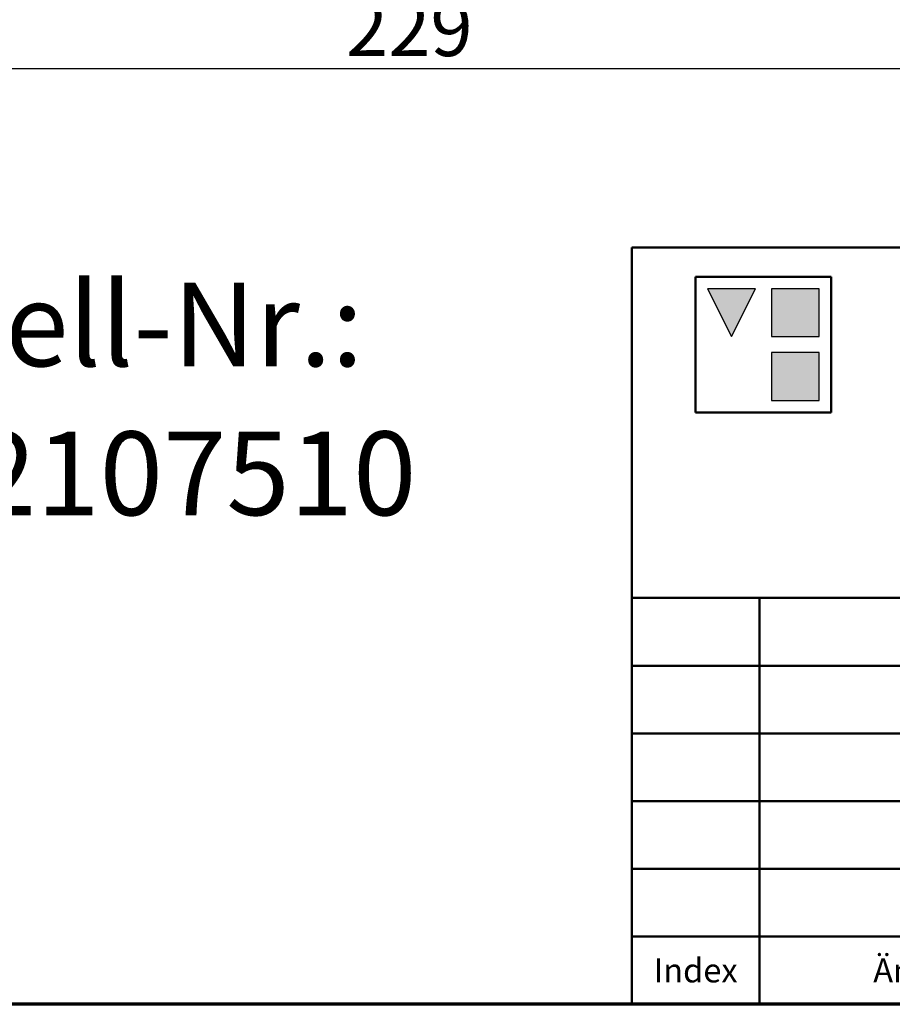
# Model space of a CAD drawing. Units: millimetres. Extents: x 10 to 289, y 10 to 190.
# Drawn here: x 69 to 123, y 10 to 72 of the extents above; entities that cross this region are included whole.
import ezdxf
from ezdxf.enums import TextEntityAlignment as Align

# ---------------------------------------------------------------- set-up
doc = ezdxf.new("R2010")
doc.units = ezdxf.units.MM
doc.layers.get('0').update_dxf_attribs({"lineweight": 25})
for name, color, linetype, lineweight in [('1 Unterteil UT', 7, 'Continuous', 25), ('Bemaßung (ISO)', 7, 'Continuous', 25), ('Rahmen (ISO)', 7, 'Continuous', 70), ('Schraffur (ISO)', 7, 'Continuous', 18), ('Symbol (ISO)', 7, 'Continuous', 25), ('Titel (ISO)', 7, 'Continuous', 50)]:
    doc.layers.add(name, color=color, linetype=linetype, lineweight=lineweight)
doc.styles.add('Bezeichnungstext (DIN)', font='isocpeur.ttf')
doc.styles.add('Notiztext (DIN)', font='isocpeur.ttf')
doc.styles.add('Textstil13', font='isocpeur.ttf')
doc.styles.add('Textstil14', font='isocpeur.ttf')
doc.styles.add('Textstil20', font='verdana.ttf')
doc.styles.add('Textstil25', font='isocpeur.ttf')
doc.styles.add('Textstil40', font='isocpeur.ttf')
doc.dimstyles.new('Standard (DIN)', dxfattribs={"dimtxt": 3.5, "dimasz": 2.5, "dimexe": 3.175, "dimexo": 0.8, "dimgap": 0.8, "dimtad": 1, "dimrnd": 1e-08, "dimzin": 0, "dimtxsty": 'Notiztext (DIN)', "dimcen": 0.09, "dimdle": 10, "dimclrd": 256, "dimclre": 256, "dimclrt": 256, "dimadec": 0, "dimazin": 0, "dimtfac": 1, "dimtmove": 0, "dimatfit": 3, "dimfxl": 1, "dimtolj": 1, "dimtzin": 0, "dimlwd": -1, "dimlwe": -1, "dimarcsym": 0})

# ---------------------------------------------------------------- blocks, each defined once
blk = doc.blocks.new('Ränder Vorgaberahmen')
at = {"layer": 'Rahmen (ISO)', "flags": 128}
blk.add_lwpolyline([(10, 10), (10, 190), (287, 190), (287, 10), (10, 10)], dxfattribs=at)
blk = doc.blocks.new('Schriftfelder DIN')
at = {"layer": 'Schraffur (ISO)', "true_color": 0xff0000}
blk.add_hatch(color=1, dxfattribs=at).paths.add_polyline_path([(246.767, 68.619), (243.767, 68.619), (245.267, 65.619)])
at = {"layer": 'Schraffur (ISO)'}
for color, points in [(256, [(247.767, 65.619), (250.767, 65.619), (250.767, 68.619), (247.767, 68.619)]), (7, [(247.767, 64.619), (247.767, 61.619), (250.767, 61.619), (250.767, 64.619)])]:
    blk.add_hatch(color=color, dxfattribs=at).paths.add_polyline_path(points)
at = {"color": 1, "true_color": 0xff0000}
for p, q in [((246.767, 68.619), (243.767, 68.619)), ((243.767, 68.619), (245.267, 65.619)), ((245.267, 65.619), (246.767, 68.619))]:
    blk.add_line(p, q, dxfattribs=at)
at = {"color": 7}
blk.add_line((247.767, 65.619), (250.767, 65.619), dxfattribs=at)
at = {"layer": '1 Unterteil UT', "linetype": 'Continuous', "lineweight": 50}
for p, q in [((251.517, 69.369), (243.017, 69.369)), ((243.017, 69.369), (243.017, 60.869)), ((251.517, 60.869), (251.517, 69.369)), ((243.017, 60.869), (251.517, 60.869))]:
    blk.add_line(p, q, dxfattribs=at)
at = {"layer": '1 Unterteil UT', "linetype": 'Continuous'}
for p, q in [((247.767, 68.619), (247.767, 65.619)), ((250.767, 68.619), (247.767, 68.619)), ((250.767, 65.619), (250.767, 68.619)), ((247.767, 64.619), (247.767, 61.619)), ((250.767, 64.619), (247.767, 64.619)), ((250.767, 61.619), (250.767, 64.619)), ((247.767, 61.619), (250.767, 61.619))]:
    blk.add_line(p, q, dxfattribs=at)
at = {"layer": 'Titel (ISO)'}
for p, q in [((419.017, 71.219), (239.017, 71.219)), ((239.017, 71.219), (239.017, 23.719)), ((239.017, 49.219), (294.017, 49.219)), ((247.017, 23.719), (247.017, 49.219)), ((239.017, 44.969), (294.017, 44.969)), ((239.017, 40.719), (294.017, 40.719)), ((239.017, 36.469), (294.017, 36.469)), ((294.017, 32.219), (239.017, 32.219)), ((239.017, 27.969), (294.017, 27.969)), ((239.017, 23.719), (419.017, 23.719))]:
    blk.add_line(p, q, dxfattribs=at)
at = {"layer": 'Titel (ISO)', "style": 'Textstil20'}
for s, p in [('Index', (243.017, 25.844)), ('Änderungen', (260.017, 25.844))]:
    blk.add_text(s, height=1.5, dxfattribs=at).set_placement(p, align=Align.MIDDLE_CENTER)
at = {"layer": 'Titel (ISO)'}
for tag, p, height, style in [('<Maßstab>_001', (363.337, 67.569), 1.8, 'Textstil25'), ('MASSE\\P3;_001', (399.837, 67.569), 1.8, 'Textstil25'), ('STATUS_001', (328.427, 63.339), 1.8, 'Textstil25'), ('<Werkstoff>_001', (363.337, 62.339), 1.8, 'Textstil25'), ('ERSTELLUNGSDATUM_001', (295.367, 61.219), 1.5, 'Textstil13'), ('<Halbzeug>_001', (363.337, 56.569), 1.8, 'Textstil25'), ('Blattgröße_001', (324.993, 52.073), 1.792, 'Textstil40'), ('<Oberfläche_/_Beschichtung>_001', (384.337, 51.069), 1.8, 'Textstil25'), ('KONTROLLDATUM_001', (295.367, 50.219), 1.5, 'Textstil13'), ('KONTROLLIERT_VON_001', (304.867, 50.219), 1.5, 'Textstil13'), ('BEZEICHNUNG_001', (347.167, 38.721), 3.5, 'Notiztext (DIN)'), ('<Allgemeintoleranzen_2.Zeile>_001', (296.837, 38.22), 1.8, 'Textstil25'), ('<Dokumentenart>_001', (319.337, 31.589), 1.8, 'Textstil25'), ('BAUTEILNUMMER_001', (368.317, 31.519), 2, 'Textstil14'), ('DATEINAME_UND_PFAD_001', (295.867, 26.569), 1.5, 'Textstil13'), ('DATEINAME_UND_PFAD_002', (295.867, 24.069), 1.5, 'Textstil13')]:
    blk.add_attdef(tag, p, '', height=height, dxfattribs=dict(at, style=style))
blk = doc.blocks.new('*D18')
at = {"layer": 'Bemaßung (ISO)', "transparency": 16777216}
for p, q in [((35.138, 109.829), (35.138, 65.531)), ((149.638, 109.829), (149.638, 65.531)), ((147.138, 68.706), (37.638, 68.706))]:
    blk.add_line(p, q, dxfattribs=at)
for points in [[(37.638, 69.123), (37.638, 68.289), (35.138, 68.706)], [(147.138, 69.123), (147.138, 68.289), (149.638, 68.706)]]:
    blk.add_solid(points, dxfattribs=at)
at = {"layer": 'Defpoints', "color": 0, "transparency": 16777216}
for p in [(35.138, 110.629), (149.638, 110.629), (35.138, 68.706)]:
    blk.add_point(p, dxfattribs=at)
at = {"layer": 'Bemaßung (ISO)', "transparency": 16777216, "insert": (89.063, 73.006), "char_height": 3.5, "attachment_point": 1, "style": 'Notiztext (DIN)'}
blk.add_mtext('\\A1;229', dxfattribs=at)

msp = doc.modelspace()

# ---------------------------------------------------------------- block references
for name, p in [('Ränder Vorgaberahmen', (0, 0)), ('Schriftfelder DIN', (-132.017, -13.719))]:
    msp.add_blockref(name, p)

# ---------------------------------------------------------------- texts
at = {"layer": 'Symbol (ISO)', "char_height": 5.25, "attachment_point": 7, "style": 'Bezeichnungstext (DIN)'}
for s, insert in [('Bestell-Nr.:', (52.965, 48.404)), ('      0302107510', (44.11, 39.056))]:
    msp.add_mtext(s, dxfattribs=dict(at, insert=insert))

# ---------------------------------------------------------------- dimensions: what is measured, and where the dimension line sits
at = {"layer": 'Bemaßung (ISO)'}
dim = msp.add_linear_dim(base=(35.138, 68.706), p1=(149.638, 110.629), p2=(35.138, 110.629), angle=180, dimstyle='Standard (DIN)', override={"dimgap": 0.8, "dimdec": 0, "dimlfac": 2, "dimtol": 0, "dimlim": 0, "dimtp": 0, "dimtm": 0, "dimtdec": 2, "dimtofl": 0, "dimatfit": 1}, dxfattribs=at)
dim.commit()
dim.dimension.update_dxf_attribs({"geometry": '*D18', "text_midpoint": (92.388, 68.706), "dimtype": 160})

doc.saveas('drawing.dxf')
